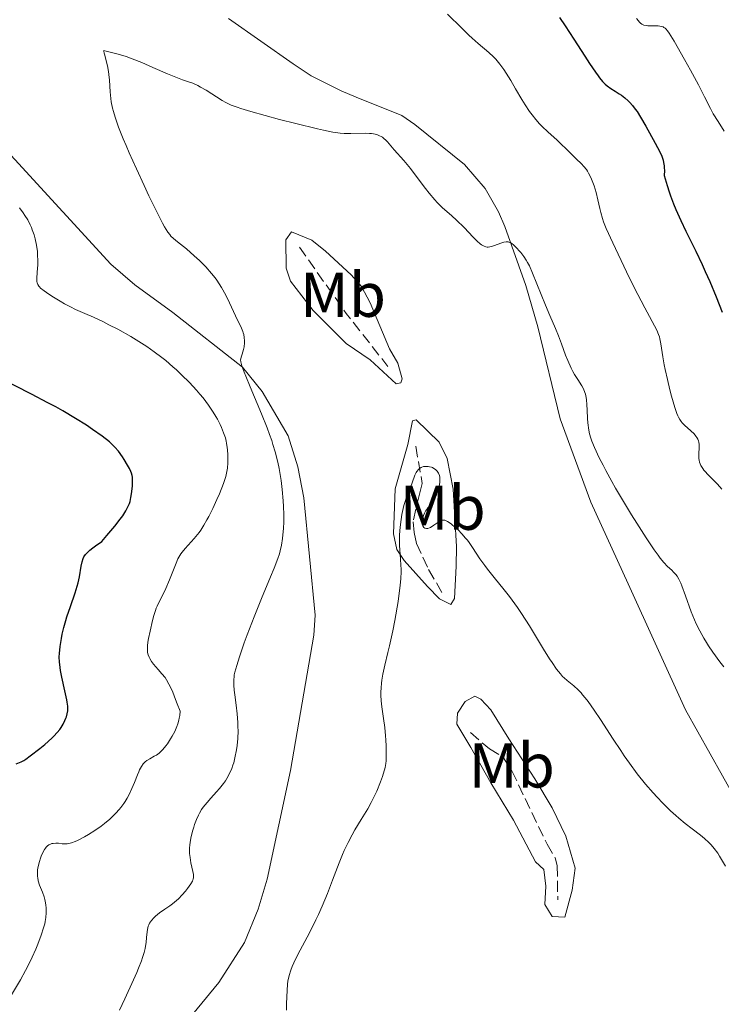
# Model space of a CAD drawing. Units: metres. Extents: x 625623 to 629107, y 4667096 to 4669471.
# Drawn here: x 628373 to 628485, y 4667243 to 4667399 of the extents above; entities that cross this region are included whole.
import ezdxf
from ezdxf.enums import TextEntityAlignment as Align

# ---------------------------------------------------------------- set-up
doc = ezdxf.new("R2010")
doc.units = ezdxf.units.M
doc.header["$MEASUREMENT"] = 0
doc.linetypes.add('DGN Style 3', pattern=[2.435890702152634, 1.739921930109024, -0.6959687720436097])
for name, color, linetype, lineweight in [('Barranco lineal', 142, 'DGN Style 3', 13), ('Curva de nivel directora', 30, 'Continuous', 30), ('Curva de nivel intermedia', 30, 'Continuous', 0), ('Etiqueta de uso rústico', 92, 'Continuous', 0), ('Línea de cambio de uso (parcela vista)', 92, 'Continuous', 0)]:
    doc.layers.add(name, color=color, linetype=linetype, lineweight=lineweight)
doc.styles.add('Style-Arial', font='arial.ttf')

msp = doc.modelspace()

# ---------------------------------------------------------------- linework, layer by layer
at = {"layer": 'Barranco lineal', "color": 142, "linetype": 'DGN Style 3', "lineweight": 13, "extrusion": (-0.6580605578561434, -0.5202589487907674, 0.544322448919009), "elevation": -2841536.13826429, "flags": 128}
msp.add_lwpolyline([(-3271600.637519113, 1844312.41150687), (-3271587.819211647, 1844311.124069989), (-3271577.144408308, 1844311.076387141)], dxfattribs=at)
at = {"layer": 'Barranco lineal', "color": 142, "linetype": 'DGN Style 3', "lineweight": 13}
for points in [[(628436.2400000002, 4667331.449999999, 435.4100000000035), (628437.2800000003, 4667325.560000001, 435.0399999999936), (628436.8399999999, 4667323.850000001, 434.6699999999983), (628435.8200000003, 4667319.480000001, 434.6699999999983), (628436.0099999999, 4667317.77, 434.6699999999983), (628436.3499999996, 4667316.060000001, 434.3000000000029), (628438.29, 4667311.9, 434.3000000000029), (628440.5300000003, 4667308.050000001, 434.3000000000029)], [(628444.9400000004, 4667286.050000001, 432.8099999999977), (628447.9400000004, 4667283.460000001, 432.8099999999977), (628450.0899999999, 4667282.17, 432.8099999999977), (628451.5, 4667279.980000001, 432.7200000000012), (628457.0599999997, 4667268.380000001, 431.6900000000023), (628458.3600000005, 4667266.189999999, 431.3899999999995), (628458.6699999999, 4667264.99, 431.320000000007), (628458.7699999996, 4667259.550000001, 431.320000000007)]]:
    msp.add_polyline3d(points, dxfattribs=at)
at = {"layer": 'Curva de nivel directora', "color": 30, "linetype": 'Continuous', "lineweight": 30, "elevation": 450, "flags": 128}
for points in [[(628459.05, 4667399.440000001), (628459.9599999997, 4667398.119999999), (628461.3299999998, 4667396.010000002), (628463.0399999998, 4667393.32), (628463.7899999986, 4667392.150000001), (628464.7400000007, 4667390.760000001), (628465.1499999998, 4667390.2), (628465.4000000001, 4667389.880000004), (628465.8699999995, 4667389.320000002), (628466.2999999986, 4667388.880000001), (628466.5899999993, 4667388.619999999), (628467.1599999992, 4667388.190000001), (628467.85, 4667387.760000002), (628468.5099999993, 4667387.360000002), (628468.849999999, 4667387.130000001), (628469.3799999988, 4667386.730000001), (628469.9199999997, 4667386.25), (628470.199999999, 4667385.970000001), (628470.6199999994, 4667385.49), (628471.0399999997, 4667384.930000001), (628471.3300000001, 4667384.520000001), (628471.8899999988, 4667383.640000002), (628472.7200000003, 4667382.220000001), (628474.1899999989, 4667379.520000001), (628474.9499999988, 4667378.130000002), (628475.2399999994, 4667377.480000001), (628475.4599999984, 4667376.810000001), (628475.5399999989, 4667376.440000001), (628475.6199999994, 4667375.920000002), (628475.6500000008, 4667375.630000001), (628475.6699999986, 4667375.170000001), (628475.6599999998, 4667374.390000001), (628476.1099999989, 4667372.810000001), (628476.4399999997, 4667371.800000002), (628476.6599999988, 4667371.150000001), (628477.1399999993, 4667369.9), (628477.4999999992, 4667368.99), (628478.2699999983, 4667367.250000001), (628479.0599999994, 4667365.590000001), (628480.6399999997, 4667362.380000001), (628481.6499999999, 4667360.26), (628482.1399999994, 4667359.190000001), (628482.8500000002, 4667357.580000003), (628483.8699999994, 4667355.160000001), (628484.8300000007, 4667352.720000001)], [(628388.53, 4667331.340000001), (628388.2300000006, 4667331.650000001), (628387.6799999984, 4667332.140000001), (628386.5099999994, 4667333.039999999), (628384.9800000006, 4667334.130000004), (628384.0199999994, 4667334.780000002), (628382.3200000008, 4667335.869999999), (628380.3, 4667337.070000002), (628379.1600000003, 4667337.710000001), (628377.9299999987, 4667338.37), (628375.3099999989, 4667339.74), (628370.0099999993, 4667342.4)], [(628372.8799999993, 4667281.08), (628373.6799999995, 4667281.42), (628374.1199999999, 4667281.660000003), (628374.4199999993, 4667281.850000001), (628375.1300000001, 4667282.359999999), (628376.6199999988, 4667283.52), (628377.4399999991, 4667284.189999999), (628378.5599999989, 4667285.190000001), (628378.8799999985, 4667285.49), (628379.3899999983, 4667286.050000002), (628379.7900000005, 4667286.539999999), (628380.0099999995, 4667286.850000001), (628380.3499999993, 4667287.41), (628380.6299999988, 4667287.990000002), (628380.7800000008, 4667288.350000001), (628380.8599999989, 4667288.580000003), (628380.9900000007, 4667289.04), (628381.0699999991, 4667289.51), (628381.0899999992, 4667289.78), (628381.0699999991, 4667290.27), (628380.9799999996, 4667290.900000002), (628380.9199999992, 4667291.279999999), (628380.6100000008, 4667292.699999999), (628380.1300000002, 4667294.869999999), (628379.9299999991, 4667295.910000001), (628379.7999999993, 4667296.83), (628379.7599999993, 4667297.25), (628379.7300000001, 4667298.060000001), (628379.7500000002, 4667298.600000001), (628379.8599999998, 4667299.720000002), (628380.0599999987, 4667300.980000001), (628380.1999999996, 4667301.66), (628380.4400000009, 4667302.730000001), (628380.7400000005, 4667303.840000002), (628380.9100000003, 4667304.4), (628381.4899999992, 4667306.07), (628382.2600000004, 4667308.24), (628382.5800000001, 4667309.279999999), (628382.7099999996, 4667309.78), (628382.9100000008, 4667310.740000002), (628383.2100000003, 4667312.430000002), (628383.3400000001, 4667313.130000001), (628383.4999999986, 4667313.66), (628383.6199999994, 4667313.92), (628383.8799999986, 4667314.310000001), (628384.2899999999, 4667314.74), (628384.5499999991, 4667314.980000001), (628385.0499999998, 4667315.380000002), (628385.4500000001, 4667315.680000002), (628386.449999999, 4667316.380000001), (628387.2699999994, 4667317.320000002), (628388.53, 4667318.810000001), (628389.3899999984, 4667319.880000001), (628389.7799999996, 4667320.42), (628390.3000000003, 4667321.24), (628390.6699999992, 4667321.960000002), (628390.8500000001, 4667322.4), (628390.9399999996, 4667322.699999999), (628391.0800000003, 4667323.350000001), (628391.1699999998, 4667323.910000001), (628391.3099999984, 4667325.130000002), (628391.3499999986, 4667325.960000001), (628391.3199999996, 4667326.550000001), (628391.2799999993, 4667326.820000002), (628391.1699999998, 4667327.220000002), (628391.0800000003, 4667327.440000001), (628390.8500000001, 4667327.920000001), (628390.5300000005, 4667328.490000002), (628390.0099999999, 4667329.340000001), (628389.7300000003, 4667329.77), (628389.0899999988, 4667330.680000002), (628388.53, 4667331.340000001)]]:
    msp.add_lwpolyline(points, dxfattribs=at)
at = {"layer": 'Curva de nivel intermedia', "color": 30, "linetype": 'Continuous', "lineweight": 0, "flags": 128}
for points, elevation in [([(628441.2900000014, 4667399.99), (628443.5600000002, 4667397.730000001), (628444.6599999999, 4667396.65), (628445.1800000007, 4667396.17), (628446.1500000008, 4667395.329999999), (628447.8400000005, 4667393.899999999), (628448.5800000004, 4667393.199999999), (628448.9300000013, 4667392.830000001), (628449.5900000007, 4667392.050000001), (628450.2000000009, 4667391.220000002), (628450.5899999999, 4667390.640000001), (628451.3099999997, 4667389.480000001), (628452.0700000017, 4667388.159999999), (628453.0700000009, 4667386.439999998), (628453.5800000007, 4667385.609999998), (628454.3000000003, 4667384.55), (628454.6800000002, 4667384.04), (628455.2700000004, 4667383.289999999), (628455.8899999994, 4667382.58), (628456.2200000002, 4667382.24), (628457.2300000006, 4667381.259999999), (628458.6000000007, 4667380.029999999), (628459.2500000012, 4667379.439999999), (628460.1500000019, 4667378.559999999), (628461.2000000002, 4667377.49), (628461.6699999997, 4667377.029999998), (628462.5300000003, 4667376.23), (628462.9200000013, 4667375.83), (628463.3000000013, 4667375.350000001), (628463.4800000001, 4667375.07), (628463.6600000013, 4667374.759999999), (628464.0099999999, 4667374.06), (628464.3300000017, 4667373.289999999), (628464.5300000006, 4667372.75), (628464.8600000015, 4667371.679999999), (628465.140000001, 4667370.56), (628465.4200000003, 4667369.180000001), (628465.5700000002, 4667368.51), (628465.8400000005, 4667367.58), (628466.0400000017, 4667367.03), (628466.4599999996, 4667365.99), (628467.49, 4667363.699999999), (628469.6800000005, 4667359.140000001), (628470.900000001, 4667356.659999998), (628472.5599999995, 4667353.409999999), (628474.4600000017, 4667349.869999998), (628474.760000001, 4667349.17), (628474.8700000006, 4667348.829999999), (628474.9700000011, 4667348.470000002), (628475.1200000009, 4667347.680000001), (628475.4200000004, 4667345.659999999), (628475.6399999995, 4667344.359999998), (628475.7900000014, 4667343.63), (628476.1400000001, 4667342.039999999), (628476.5400000003, 4667340.42), (628476.8200000019, 4667339.380000001), (628477.3300000015, 4667337.600000001), (628477.6600000003, 4667336.640000001), (628477.8099999998, 4667336.27), (628477.9100000004, 4667336.050000001), (628478.1100000016, 4667335.680000001), (628478.3200000017, 4667335.369999998), (628478.4800000006, 4667335.189999999), (628478.8400000003, 4667334.83), (628479.8700000007, 4667333.92), (628480.3800000004, 4667333.41), (628480.6700000009, 4667333.050000001), (628480.8000000005, 4667332.87), (628480.9600000015, 4667332.59), (628481.070000001, 4667332.3), (628481.1200000001, 4667332.109999999), (628481.1700000016, 4667331.73), (628481.1700000016, 4667331.15), (628481.1200000001, 4667330.38), (628481.1100000013, 4667330), (628481.1400000004, 4667329.52), (628481.1700000016, 4667329.28), (628481.2600000009, 4667328.929999999), (628481.450000001, 4667328.42), (628481.7400000015, 4667327.92), (628481.9100000014, 4667327.680000001), (628482.1100000005, 4667327.439999999), (628482.5599999997, 4667326.96), (628483.57, 4667325.980000001), (628484.0700000006, 4667325.470000002), (628484.7700000004, 4667324.67)], 445), ([(628471.2300000017, 4667399.3), (628471.5400000003, 4667398.899999999), (628471.680000001, 4667398.74), (628471.8900000011, 4667398.539999999), (628472.1100000001, 4667398.390000001), (628472.2199999997, 4667398.329999999), (628472.4000000008, 4667398.249999999), (628472.820000001, 4667398.170000001), (628473.0600000002, 4667398.15), (628473.5899999999, 4667398.13), (628474.7000000008, 4667398.109999998), (628475.1900000002, 4667398.039999999), (628475.4699999996, 4667397.949999999), (628475.5999999993, 4667397.88), (628475.7800000003, 4667397.75), (628475.9000000011, 4667397.640000001), (628476.1600000003, 4667397.350000001), (628476.4500000009, 4667396.939999999), (628477.2000000018, 4667395.71), (628478.8800000006, 4667392.789999999), (628479.8200000015, 4667391.119999998), (628481.1000000001, 4667388.749999999), (628482.05, 4667386.890000001), (628482.9800000021, 4667384.999999999), (628483.4300000013, 4667384.179999998), (628484.1800000002, 4667382.96), (628485.1700000003, 4667381.449999999)], 455), ([(628403.85, 4667358.880000001), (628402.9600000004, 4667359.909999998), (628402.3500000001, 4667360.539999999), (628401.9400000012, 4667360.939999999), (628401.140000001, 4667361.679999999), (628399.8800000002, 4667362.75), (628398.4499999997, 4667363.890000001), (628397.8600000021, 4667364.380000001), (628397.4300000005, 4667364.789999999), (628397.2300000016, 4667365.019999999), (628396.9200000009, 4667365.419999998), (628396.4000000001, 4667366.25), (628396.0899999995, 4667366.810000001), (628395.3300000017, 4667368.3), (628393.9500000003, 4667371.149999999), (628393.1600000013, 4667372.810000001), (628391.9600000011, 4667375.430000001), (628390.8200000012, 4667377.970000002), (628390.3200000004, 4667379.140000001), (628389.8700000012, 4667380.210000001), (628389.1400000004, 4667382.07), (628388.5999999995, 4667383.619999999), (628388.3300000011, 4667384.519999998), (628388.1900000003, 4667385.07), (628387.9800000002, 4667386.09), (628387.900000002, 4667386.619999999), (628387.7900000003, 4667387.640000001), (628387.6800000007, 4667389.519999998), (628387.6000000002, 4667390.430000001), (628387.530000001, 4667390.890000001), (628387.360000001, 4667391.769999999), (628387.1700000011, 4667392.59), (628386.9400000009, 4667393.470000001), (628386.8600000005, 4667393.789999999), (628386.8, 4667394.09), (628386.8100000012, 4667394.199999998), (628387.150000001, 4667394.119999998), (628388.8699999999, 4667393.699999998), (628389.7999999997, 4667393.419999998), (628390.3499999995, 4667393.239999999), (628391.2600000014, 4667392.909999999), (628392.8200000017, 4667392.29), (628394.5400000005, 4667391.529999999), (628396.8600000006, 4667390.499999999), (628397.92, 4667390.07), (628399.2900000003, 4667389.59), (628400.3600000008, 4667389.220000001), (628400.8900000006, 4667389.009999999), (628401.7000000019, 4667388.650000001), (628402.130000001, 4667388.419999998), (628403.0200000008, 4667387.909999999), (628405.5300000008, 4667386.3), (628406.1499999999, 4667385.949999998), (628406.4600000007, 4667385.789999997), (628406.9600000014, 4667385.56), (628407.9100000013, 4667385.210000001), (628408.5100000004, 4667385.01), (628410.0800000017, 4667384.55), (628414.6500000004, 4667383.289999999), (628417.2099999996, 4667382.63), (628420.6800000009, 4667381.78), (628421.6100000007, 4667381.569999999), (628423.1200000017, 4667381.279999999), (628424.2700000006, 4667381.119999998), (628424.8899999997, 4667381.060000001), (628425.9699999993, 4667381.039999999), (628428.2600000004, 4667381.09), (628428.940000002, 4667381.069999999), (628429.2500000006, 4667381.050000002), (628429.5400000011, 4667381.009999999), (628430.0599999997, 4667380.890000001), (628430.5100000012, 4667380.710000002), (628430.7800000017, 4667380.57), (628430.9500000017, 4667380.460000001), (628431.26, 4667380.220000001), (628431.4299999999, 4667380.07), (628431.7500000017, 4667379.730000001), (628432.8, 4667378.480000001), (628434.3600000002, 4667376.749999999), (628435.4100000008, 4667375.479999999), (628436.6400000001, 4667373.869999999), (628437.8000000002, 4667372.32), (628438.3900000004, 4667371.569999999), (628439.2500000007, 4667370.550000001), (628439.6599999998, 4667370.099999999), (628440.450000001, 4667369.319999998), (628441.9700000009, 4667368), (628442.730000001, 4667367.32), (628443.9000000021, 4667366.16), (628445.3600000017, 4667364.619999998), (628445.99, 4667363.999999999), (628446.4600000015, 4667363.579999999), (628446.6700000016, 4667363.42), (628446.9700000011, 4667363.230000001), (628447.1100000018, 4667363.17), (628447.3800000001, 4667363.08), (628447.5800000012, 4667363.050000002), (628447.7199999999, 4667363.039999999), (628448.0100000005, 4667363.069999999), (628448.2499999995, 4667363.13), (628448.7400000015, 4667363.279999999)], 440), ([(628376.3000000013, 4667360.239999999), (628376.3200000015, 4667360.859999998), (628376.2900000003, 4667361.84), (628376.25, 4667362.339999998), (628376.1100000015, 4667363.34), (628375.9000000014, 4667364.33), (628375.7200000002, 4667364.970000002), (628375.4499999997, 4667365.779999998), (628375.3, 4667366.17), (628375.11, 4667366.580000001), (628374.7200000011, 4667367.350000001), (628374.2899999997, 4667368.039999999), (628374.0000000015, 4667368.470000001), (628373.4000000001, 4667369.249999999)], 445), ([(628448.7400000015, 4667363.279999999), (628449.7400000005, 4667363.670000001), (628450.2000000009, 4667363.809999999), (628450.5899999999, 4667363.869999999), (628450.7700000008, 4667363.869999999), (628450.8899999993, 4667363.850000001), (628451.1100000006, 4667363.789999999), (628451.3200000008, 4667363.699999999), (628451.4600000017, 4667363.609999998), (628451.7499999999, 4667363.38), (628452.2900000007, 4667362.869999998), (628452.6600000019, 4667362.449999998), (628452.9000000011, 4667362.159999999), (628453.3600000015, 4667361.560000001), (628453.7700000005, 4667360.949999998), (628453.9699999995, 4667360.619999999), (628454.2700000012, 4667360.05), (628454.7800000008, 4667358.919999998), (628456.8300000004, 4667353.82), (628457.51, 4667352.210000001), (628458.4100000008, 4667350.109999999), (628458.86, 4667348.960000001), (628459.3400000005, 4667347.680000001), (628460, 4667345.91), (628460.3399999997, 4667345.050000002), (628460.8700000016, 4667343.86), (628461.1399999999, 4667343.33), (628461.4100000004, 4667342.850000001), (628461.9400000002, 4667342.029999999), (628462.5800000017, 4667341.050000001), (628462.85, 4667340.55), (628463.0599999999, 4667340), (628463.1500000015, 4667339.699999998), (628463.2499999999, 4667339.199999999), (628463.3000000013, 4667338.84), (628463.3700000006, 4667338.06), (628463.4199999998, 4667337.189999998), (628463.5000000002, 4667335.880000001), (628463.5499999993, 4667335.17), (628463.6800000013, 4667334.029999999), (628463.7700000008, 4667333.42), (628464.0099999999, 4667332.74), (628464.1900000009, 4667332.26), (628464.6, 4667331.249999999), (628465.350000001, 4667329.62), (628465.9400000012, 4667328.439999999), (628466.3700000002, 4667327.619999999), (628467.3300000014, 4667325.88), (628467.9200000014, 4667324.84), (628469.1799999998, 4667322.710000001), (628470.4699999995, 4667320.59), (628471.300000001, 4667319.249999999), (628472.7899999997, 4667316.92), (628474.0400000013, 4667315.04), (628474.6600000005, 4667314.17), (628475.0100000014, 4667313.71), (628475.5900000003, 4667313.01), (628476.1700000014, 4667312.409999999), (628476.8300000009, 4667311.800000001), (628477.1300000004, 4667311.52), (628477.4900000002, 4667311.119999999), (628477.6700000013, 4667310.869999999), (628477.9500000007, 4667310.399999999), (628478.2600000014, 4667309.749999999), (628478.4300000012, 4667309.34), (628479.0100000001, 4667307.769999999), (628479.9300000012, 4667305.23), (628480.4400000006, 4667303.939999999), (628480.7100000011, 4667303.329999999), (628481.2800000011, 4667302.17), (628481.9000000004, 4667301.05), (628482.3400000005, 4667300.320000002), (628482.6600000003, 4667299.829999999), (628483.3399999997, 4667298.83), (628484.4700000007, 4667297.279999999), (628485.0800000009, 4667296.49)], 440), ([(628398.4400000009, 4667290.619999998), (628398.1799999994, 4667291.3), (628397.7100000001, 4667292.46), (628397.4999999999, 4667292.939999999), (628397.0999999997, 4667293.759999999), (628396.730000001, 4667294.409999999), (628396.4900000017, 4667294.769999999), (628396.0100000012, 4667295.399999999), (628395.4300000002, 4667296.060000001), (628394.6800000012, 4667296.91), (628394.3500000006, 4667297.349999998), (628394.0800000001, 4667297.8), (628393.9600000015, 4667298.03), (628393.8299999996, 4667298.390000001), (628393.7400000002, 4667298.759999999), (628393.7100000011, 4667299.020000001), (628393.6900000012, 4667299.55), (628393.7100000011, 4667299.829999999), (628393.7699999993, 4667300.390000001), (628393.880000001, 4667300.96), (628394.1400000004, 4667302.119999998), (628394.5300000014, 4667303.83), (628394.7400000016, 4667304.640000001), (628394.9699999996, 4667305.41), (628395.0999999992, 4667305.769999998), (628395.24, 4667306.109999998), (628395.5400000019, 4667306.779999998), (628396.2400000015, 4667308.130000001), (628396.6200000015, 4667308.910000001), (628397.1900000013, 4667310.27), (628397.92, 4667312.119999998), (628398.2500000009, 4667312.939999999), (628398.5500000003, 4667313.600000001), (628398.7000000001, 4667313.88), (628398.9900000007, 4667314.38), (628399.2000000008, 4667314.689999999), (628399.6700000003, 4667315.27), (628401.1000000007, 4667316.83), (628401.6300000004, 4667317.46), (628401.8899999997, 4667317.8), (628402.1500000012, 4667318.16), (628402.6500000019, 4667318.940000001), (628403.1400000014, 4667319.77), (628403.4600000011, 4667320.349999998), (628404.0800000002, 4667321.58), (628404.7300000007, 4667322.999999999), (628405.1300000007, 4667323.929999999), (628405.77, 4667325.539999999), (628406.0499999993, 4667326.34), (628406.1499999999, 4667326.679999998), (628406.2599999995, 4667327.179999999), (628406.3800000001, 4667327.970000001), (628406.4400000006, 4667328.84), (628406.4600000007, 4667329.32), (628406.4600000007, 4667330.09), (628406.4100000014, 4667330.869999999), (628406.3700000013, 4667331.260000001), (628406.2599999995, 4667331.949999999), (628406.1900000002, 4667332.289999999), (628406.0600000005, 4667332.81), (628405.79, 4667333.609999999), (628405.4400000013, 4667334.460000001), (628405.2300000013, 4667334.899999999), (628404.790000001, 4667335.749999999), (628404.5400000006, 4667336.199999998), (628404.1200000005, 4667336.890000001), (628403.3899999995, 4667337.99), (628402.52, 4667339.140000001), (628402.0300000005, 4667339.73), (628401.5099999999, 4667340.34), (628400.3600000008, 4667341.569999999), (628399.1300000015, 4667342.779999998), (628398.2900000011, 4667343.569999999), (628397.7200000011, 4667344.079999999), (628396.6100000002, 4667345.039999999), (628395.990000001, 4667345.529999999), (628394.7900000007, 4667346.449999998), (628393.5999999995, 4667347.3), (628392.7800000013, 4667347.83), (628391.0700000015, 4667348.859999998), (628388.9900000005, 4667350.020000001), (628387.6000000002, 4667350.74), (628386.7199999995, 4667351.189999999), (628385.1500000004, 4667351.939999998), (628383.8000000004, 4667352.529999998), (628382.3000000005, 4667353.17), (628381.4900000015, 4667353.560000001), (628380.5500000004, 4667354.07), (628379.8700000009, 4667354.460000002), (628378.5499999999, 4667355.269999999), (628377.6800000004, 4667355.839999998), (628377.3200000006, 4667356.100000001), (628376.7599999995, 4667356.539999999), (628376.5700000018, 4667356.739999999), (628376.4600000001, 4667356.86), (628376.3100000003, 4667357.119999999), (628376.2200000009, 4667357.390000001), (628376.1800000007, 4667357.59), (628376.1700000018, 4667358.060000001), (628376.2300000021, 4667359.089999998), (628376.3000000013, 4667360.239999999)], 445), ([(628400.6, 4667265.4), (628400.4600000014, 4667266.270000001), (628400.4000000011, 4667266.9), (628400.3899999999, 4667267.23), (628400.3899999999, 4667267.739999998), (628400.4300000002, 4667268.269999999), (628400.4800000016, 4667268.619999999), (628400.6, 4667269.34), (628400.8500000003, 4667270.41), (628401.0500000014, 4667271.08), (628401.1900000002, 4667271.500000001), (628401.4699999995, 4667272.27), (628401.7800000003, 4667272.980000001), (628401.9400000012, 4667273.289999999), (628402.2800000008, 4667273.859999998), (628402.5400000003, 4667274.21), (628403.1799999995, 4667274.980000001), (628403.7800000008, 4667275.649999999), (628404.6800000014, 4667276.659999999), (628405.1300000007, 4667277.189999999), (628405.77, 4667277.989999999), (628406.0600000005, 4667278.4), (628406.3100000009, 4667278.789999999), (628406.74, 4667279.569999999), (628407.0799999998, 4667280.350000001), (628407.2699999998, 4667280.890000001), (628407.3800000015, 4667281.26), (628407.5800000007, 4667282.039999999), (628407.8300000008, 4667283.32), (628407.9300000013, 4667284.02), (628408.030000002, 4667285.130000001), (628408.07, 4667286.349999999), (628408.060000001, 4667286.99), (628408.030000002, 4667287.659999998), (628407.9100000013, 4667289.039999999), (628407.7600000015, 4667290.399999999), (628407.5500000014, 4667292.06), (628407.4700000009, 4667292.769999999), (628407.3900000005, 4667293.57), (628407.3800000015, 4667293.929999999), (628407.3800000015, 4667294.439999998), (628407.4400000019, 4667294.95), (628407.4800000021, 4667295.220000001), (628407.5700000015, 4667295.660000001), (628407.8600000021, 4667296.720000001), (628408.2900000013, 4667298.09), (628409.0600000002, 4667300.31), (628409.5000000005, 4667301.539999999), (628410.6100000015, 4667304.439999999), (628411.7800000004, 4667307.34), (628413.2199999999, 4667310.769999999), (628413.7800000008, 4667312.140000001), (628414.3700000009, 4667313.66), (628414.6300000002, 4667314.430000001), (628414.7599999999, 4667314.890000001), (628414.9499999998, 4667315.8), (628415.1199999999, 4667316.850000001), (628415.1900000012, 4667317.439999998), (628415.2800000008, 4667318.41), (628415.3299999998, 4667319.480000001), (628415.3400000011, 4667320.06), (628415.3299999998, 4667320.659999999), (628415.2899999997, 4667321.92), (628415.2400000005, 4667322.8), (628415.0700000006, 4667324.630000001), (628414.8899999995, 4667326.039999999), (628414.7000000018, 4667327.3), (628414.5800000011, 4667327.949999998), (628414.3700000009, 4667328.949999999), (628413.9599999997, 4667330.560000001), (628413.610000001, 4667331.73), (628413.4099999998, 4667332.349999999), (628413.0600000012, 4667333.34), (628412.6699999999, 4667334.390000001), (628411.7900000016, 4667336.600000001), (628409.99, 4667340.869999999), (628409.2900000004, 4667342.56), (628409.0300000011, 4667343.220000001), (628408.6700000013, 4667344.210000001), (628408.5100000004, 4667344.850000001), (628408.4800000013, 4667345.140000001), (628408.4900000002, 4667345.3), (628408.5500000005, 4667345.579999999), (628408.7100000015, 4667346.07), (628408.9500000007, 4667346.819999999), (628409.04, 4667347.249999999), (628409.1000000006, 4667347.869999997), (628409.1000000006, 4667348.199999998), (628409.0600000002, 4667348.699999999), (628408.9700000008, 4667349.2), (628408.9000000014, 4667349.439999999), (628408.820000001, 4667349.679999998), (628408.630000001, 4667350.17), (628407.6800000012, 4667352.139999999), (628406.7300000011, 4667354.220000001), (628406.1400000011, 4667355.4), (628405.4700000006, 4667356.609999999), (628405.0999999995, 4667357.199999999), (628404.7000000017, 4667357.779999998), (628404.4199999999, 4667358.160000001), (628403.85, 4667358.880000001)], 440), ([(628433.7700000001, 4667318.649999999), (628433.930000001, 4667319.859999998), (628434.0600000008, 4667320.640000001), (628434.2599999995, 4667321.609999998), (628434.3800000004, 4667322.060000001), (628434.51, 4667322.529999999), (628434.8000000005, 4667323.369999998), (628435.3700000005, 4667324.81), (628435.640000001, 4667325.5), (628435.7999999997, 4667325.970000001), (628436.0099999999, 4667326.58), (628436.1200000015, 4667326.88), (628436.3200000004, 4667327.289999999), (628436.4299999999, 4667327.470000001), (628436.6900000015, 4667327.800000001), (628436.8400000012, 4667327.939999999), (628437.1000000006, 4667328.100000001), (628437.2300000002, 4667328.16), (628437.5000000006, 4667328.23), (628437.8000000002, 4667328.27), (628438.2200000003, 4667328.25), (628438.4300000004, 4667328.220000001), (628438.7400000012, 4667328.130000001), (628438.890000001, 4667328.07), (628439.11, 4667327.960000001), (628439.3700000015, 4667327.779999998), (628439.5000000012, 4667327.669999998), (628439.6599999998, 4667327.499999999), (628439.860000001, 4667327.190000001), (628439.9900000006, 4667326.84), (628440.0399999998, 4667326.58), (628440.0599999999, 4667326.399999999), (628440.070000001, 4667326.029999998), (628440.050000001, 4667325.739999999), (628439.9600000017, 4667325.140000001), (628439.8099999997, 4667324.56), (628439.6900000012, 4667324.180000001), (628439.4100000017, 4667323.5), (628439.2500000007, 4667323.17), (628438.910000001, 4667322.619999999), (628438.5900000014, 4667322.179999999), (628438.1800000002, 4667321.680000001), (628437.9900000001, 4667321.439999999), (628437.8700000016, 4667321.249999999), (628437.6500000004, 4667320.86), (628437.4699999993, 4667320.46), (628437.3799999999, 4667320.189999999), (628437.2800000015, 4667319.699999998), (628437.2600000014, 4667319.529999998), (628437.2700000004, 4667319.230000001), (628437.3200000018, 4667318.980000001), (628437.3799999999, 4667318.83), (628437.5499999998, 4667318.600000001), (628437.7000000018, 4667318.490000002), (628437.9299999997, 4667318.42), (628438.1700000011, 4667318.429999998), (628438.4500000007, 4667318.509999999), (628438.6100000015, 4667318.59), (628439.1400000014, 4667318.940000001), (628439.9000000012, 4667319.470000001), (628440.260000001, 4667319.66), (628440.4700000011, 4667319.73), (628440.5800000007, 4667319.74), (628440.7400000016, 4667319.74), (628440.8400000001, 4667319.73), (628441.0600000012, 4667319.66), (628441.2900000014, 4667319.539999999), (628441.8500000003, 4667319.140000002), (628442.560000001, 4667318.550000001), (628442.9500000001, 4667318.189999999), (628443.5600000002, 4667317.579999999), (628444.1600000014, 4667316.91), (628444.4400000009, 4667316.56), (628444.7100000014, 4667316.189999999), (628445.2300000021, 4667315.42), (628446.4000000011, 4667313.619999998), (628447.1800000012, 4667312.55), (628447.6300000005, 4667311.96), (628448.6699999998, 4667310.67), (628450.2500000001, 4667308.720000001), (628451.0900000005, 4667307.640000002), (628451.9500000011, 4667306.49), (628452.3700000013, 4667305.88), (628453.0100000005, 4667304.949999998), (628454.26, 4667303.01), (628456.5100000009, 4667299.310000001), (628457.4500000018, 4667297.779999999), (628457.8600000008, 4667297.149999999), (628458.5700000017, 4667296.119999999), (628459.1799999997, 4667295.369999998), (628459.5400000017, 4667294.970000001), (628459.7699999998, 4667294.739999999), (628460.2300000002, 4667294.34), (628461.3299999998, 4667293.449999998), (628461.9800000003, 4667292.86), (628462.4500000019, 4667292.359999999), (628462.7100000012, 4667292.070000002), (628463.1200000002, 4667291.559999999), (628463.5600000005, 4667290.980000001), (628464.5199999996, 4667289.63), (628465.530000002, 4667288.109999998)], 435.0000000000001), ([(628415.7400000012, 4667242.039999999), (628415.7800000013, 4667243.109999999), (628415.8399999995, 4667245.189999998), (628415.9199999999, 4667246.16), (628415.9900000015, 4667246.63), (628416.1800000014, 4667247.529999998), (628416.4500000019, 4667248.4), (628416.670000001, 4667248.980000001), (628417.2000000007, 4667250.15), (628417.9100000015, 4667251.55), (628419.0100000012, 4667253.619999999), (628419.6000000013, 4667254.739999999), (628420.4100000004, 4667256.359999999), (628420.8100000005, 4667257.210000001), (628421.4100000019, 4667258.53), (628422.2600000012, 4667260.57), (628423.0600000013, 4667262.649999999), (628424.1000000007, 4667265.4), (628424.6399999994, 4667266.730000001), (628424.920000001, 4667267.369999997), (628425.52, 4667268.619999999), (628426.1600000015, 4667269.84), (628426.6100000008, 4667270.649999999), (628427.5800000009, 4667272.27), (628428.6300000015, 4667273.99), (628429.1900000002, 4667274.989999999), (628429.7699999991, 4667276.140000001), (628430.0599999997, 4667276.789999999), (628430.660000001, 4667278.269999999), (628430.9600000004, 4667279.119999998), (628431.4200000009, 4667280.52), (628431.5000000015, 4667281.149999999), (628431.5400000017, 4667281.59), (628431.5800000018, 4667282.5), (628431.5599999995, 4667283.929999998), (628431.5100000004, 4667284.909999999), (628431.4600000011, 4667285.56), (628431.3200000003, 4667286.859999998), (628431.1200000015, 4667288.3), (628430.870000001, 4667290.17), (628430.7800000017, 4667291.099999999), (628430.7300000002, 4667292.02), (628430.7200000014, 4667292.489999999), (628430.7400000015, 4667293.180000001), (628430.7999999997, 4667293.880000002), (628430.8600000021, 4667294.349999999), (628431.0200000008, 4667295.300000001), (628431.3400000005, 4667296.760000001), (628431.8300000001, 4667298.759999999), (628432.0900000016, 4667299.8), (628432.6100000001, 4667302.220000001), (628432.9200000007, 4667303.83), (628433.4400000017, 4667306.850000001), (628433.6900000018, 4667308.58), (628433.7800000012, 4667309.369999999), (628433.8799999997, 4667310.48), (628433.9199999999, 4667311.529999998), (628433.9199999999, 4667312.050000001), (628433.900000002, 4667312.560000001), (628433.8300000004, 4667313.59), (628433.6800000007, 4667315.71), (628433.6600000006, 4667316.84), (628433.6800000007, 4667317.439999998), (628433.7700000001, 4667318.649999999)], 435.0000000000001), ([(628371.8500000011, 4667243.939999999), (628373.57, 4667246.849999999), (628374.3900000004, 4667248.319999999), (628374.7600000014, 4667249.039999999), (628375.4299999997, 4667250.430000001), (628375.9999999997, 4667251.730000001), (628376.3300000004, 4667252.529999998), (628376.8500000013, 4667253.92), (628377.2400000001, 4667255.119999999), (628377.41, 4667255.74), (628377.4900000005, 4667256.109999999), (628377.5900000011, 4667256.76), (628377.6400000004, 4667257.460000002), (628377.6500000014, 4667257.910000001), (628377.6400000004, 4667258.199999999), (628377.5900000011, 4667258.769999999), (628377.5000000016, 4667259.319999998), (628377.4300000002, 4667259.599999998), (628377.3099999994, 4667260.039999999), (628377.0400000013, 4667260.749999999), (628376.5899999997, 4667261.890000001), (628376.390000001, 4667262.550000001), (628376.3000000013, 4667263.019999998), (628376.27, 4667263.26), (628376.25, 4667263.640000001), (628376.2600000012, 4667264.029999998), (628376.2900000003, 4667264.300000001), (628376.3700000006, 4667264.84), (628376.5700000018, 4667265.630000001), (628376.7300000006, 4667266.13), (628376.8500000013, 4667266.449999999), (628377.1100000005, 4667267.019999999), (628377.4000000011, 4667267.539999997), (628377.5500000007, 4667267.75), (628377.6500000014, 4667267.88), (628377.8600000015, 4667268.09), (628378.0800000007, 4667268.250000001), (628378.2300000003, 4667268.329999999), (628378.5600000012, 4667268.449999999), (628378.76, 4667268.49), (628379.1800000003, 4667268.51), (628379.6200000006, 4667268.499999999), (628380.2000000017, 4667268.439999999), (628380.47, 4667268.420000001), (628380.9800000018, 4667268.420000001), (628381.2400000012, 4667268.460000001), (628381.6900000004, 4667268.579999999), (628382.2600000004, 4667268.800000001), (628382.6000000001, 4667268.960000002), (628383.6999999998, 4667269.529999999), (628384.3400000012, 4667269.9), (628385.3499999995, 4667270.529999998), (628386.3799999999, 4667271.239999999), (628386.8800000005, 4667271.619999999), (628387.7300000021, 4667272.33), (628388.1299999999, 4667272.71), (628388.7000000001, 4667273.279999999), (628389.2400000008, 4667273.890000001), (628389.4900000012, 4667274.199999998), (628389.9600000005, 4667274.829999999), (628390.1799999997, 4667275.15), (628390.4800000014, 4667275.649999999), (628390.7600000007, 4667276.159999998), (628391.2500000002, 4667277.180000001), (628391.6600000015, 4667278.17), (628392.1199999999, 4667279.349999999), (628392.3200000009, 4667279.849999999), (628392.4600000017, 4667280.17), (628392.7400000012, 4667280.689999999), (628393.0100000015, 4667281.08), (628393.2000000017, 4667281.289999999), (628393.3200000002, 4667281.409999999), (628393.5900000005, 4667281.609999998), (628394.0900000011, 4667281.92), (628394.7900000007, 4667282.300000001), (628395.1300000006, 4667282.489999998), (628395.5599999997, 4667282.789999999), (628395.7899999999, 4667282.989999999), (628396.160000001, 4667283.380000001), (628396.6100000002, 4667283.939999999), (628396.8600000006, 4667284.300000002), (628397.3800000013, 4667285.07), (628397.6500000019, 4667285.509999999), (628398.0400000007, 4667286.250000001), (628398.3899999994, 4667287.050000001), (628398.5400000014, 4667287.46), (628398.7000000001, 4667288.039999999), (628398.7600000005, 4667288.329999999), (628398.8299999997, 4667288.77), (628398.87, 4667289.449999999), (628398.4400000009, 4667290.619999998)], 445), ([(628465.530000002, 4667288.109999998), (628467.5400000014, 4667285.01), (628468.7400000017, 4667283.199999999), (628469.3000000005, 4667282.380000002), (628470.1299999999, 4667281.21), (628471.3800000015, 4667279.539999999), (628472.7000000002, 4667277.899999999), (628473.9100000017, 4667276.500000001), (628474.5199999998, 4667275.83), (628475.4000000004, 4667274.889999999), (628476.660000001, 4667273.65), (628477.4600000011, 4667272.92), (628477.9800000021, 4667272.470000001), (628478.99, 4667271.639999999), (628480.0800000008, 4667270.800000001), (628481.4199999997, 4667269.769999999), (628482.020000001, 4667269.289999999), (628482.7400000007, 4667268.630000001), (628483.0800000004, 4667268.269999999), (628483.5800000011, 4667267.66), (628484.1199999999, 4667266.919999998), (628484.4000000014, 4667266.480000001), (628485.3400000002, 4667264.9)], 435.0000000000001), ([(628389.2499999999, 4667242.019999999), (628390.1399999994, 4667243.859999998), (628391.5000000006, 4667246.849999999), (628392.0100000004, 4667248.029999999), (628392.3000000007, 4667248.730000001), (628392.7400000012, 4667249.890000001), (628392.910000001, 4667250.38), (628393.1700000003, 4667251.189999999), (628393.3300000012, 4667251.829999999), (628393.3899999993, 4667252.180000001), (628393.480000001, 4667252.759999999), (628393.5599999991, 4667253.59), (628393.6500000008, 4667254.48), (628393.7100000011, 4667254.859999999), (628393.8299999996, 4667255.359999998), (628393.9200000013, 4667255.600000001), (628394.0399999998, 4667255.83), (628394.3300000003, 4667256.270000001), (628394.7000000014, 4667256.679999999), (628394.9900000021, 4667256.949999999), (628395.6400000001, 4667257.48), (628396.4699999995, 4667258.060000001), (628397.2699999996, 4667258.609999998), (628397.6800000009, 4667258.92), (628398.3, 4667259.429999999), (628398.6100000007, 4667259.71), (628399.2000000008, 4667260.309999999), (628399.7400000016, 4667260.930000001), (628400.0700000003, 4667261.34), (628400.5799999998, 4667262.06), (628400.8400000014, 4667262.499999999), (628400.9199999997, 4667262.699999998), (628400.9599999998, 4667262.83), (628401.0100000014, 4667263.09), (628401.0100000014, 4667263.36), (628400.9900000012, 4667263.560000001), (628400.9199999997, 4667264.010000001), (628400.6, 4667265.4)], 440)]:
    msp.add_lwpolyline(points, dxfattribs=dict(at, elevation=elevation))
at = {"layer": 'Línea de cambio de uso (parcela vista)', "color": 92, "linetype": 'Continuous', "lineweight": 0}
for points in [[(628406.5700000003, 4667399.300000001, 442.1100000000006), (628416.79, 4667392.08, 441.9700000000012)], [(628416.79, 4667392.08, 441.9700000000012), (628419.6699999999, 4667390.210000001, 441.5399999999936), (628424.4299999997, 4667387.810000001, 440.929999999993), (628426.7800000003, 4667386.83, 440.8600000000006), (628434.04, 4667383.91, 440.7200000000012), (628436.0999999996, 4667382.49, 440.5899999999965), (628443.9699999997, 4667376.15, 440.8300000000018), (628447.2400000002, 4667372.350000001, 440.7799999999989), (628449.3799999999, 4667368.619999999, 440.5), (628450.3499999996, 4667366.32, 440.25), (628453.7000000002, 4667356.930000001, 439.6999999999971), (628455.6200000001, 4667350.380000001, 439.070000000007), (628459.1200000001, 4667335.800000001, 438.4799999999959), (628464, 4667322.58, 438.1000000000058), (628469.9100000003, 4667309.630000001, 437.7700000000041), (628479.0199999996, 4667289.689999999, 437.3699999999953), (628488.7699999996, 4667272.24, 436.0599999999977)], [(628391.2800000003, 4667229.74, 438.1300000000047), (628405.04, 4667246.430000001, 436.4100000000035), (628409.0700000003, 4667252.77, 436.320000000007), (628411.2800000003, 4667258.039999999, 436.070000000007), (628412.7100000001, 4667262.83, 436.1600000000035), (628416.3700000001, 4667280.050000001, 436.6000000000058), (628420.0999999996, 4667301.52, 436.6499999999942), (628420.2800000003, 4667304.699999999, 436.8399999999965), (628418.4900000002, 4667323.310000001, 438.4499999999971), (628417.5700000003, 4667328.220000001, 439.179999999993), (628416.0300000003, 4667333.100000001, 438.9400000000023), (628411.8799999999, 4667340.15, 439.7200000000012), (628408.7699999996, 4667344.02, 440.1300000000047), (628397.7300000006, 4667352.66, 441.8000000000029), (628391.6900000004, 4667357.08, 441.8800000000047), (628387.8799999999, 4667360.350000001, 441.8399999999965), (628365, 4667385.220000001, 443.5099999999948)], [(628433.1200000001, 4667341.350000001, 436.0099999999948), (628429.0099999999, 4667345.17, 436.1600000000035), (628425.2400000002, 4667347.74, 436.820000000007), (628420, 4667353.01, 437.5899999999965), (628416.3899999997, 4667357.640000001, 438.0099999999948), (628415.7100000001, 4667359.710000001, 438.0200000000041), (628415.6299999999, 4667364.210000001, 438.0899999999965), (628416.54, 4667365.470000001, 438.070000000007), (628419.75, 4667364.130000001, 437.6699999999983), (628421.9299999997, 4667362.4, 437.4600000000065), (628425.9900000002, 4667358.640000001, 437.6900000000023), (628427.6500000004, 4667356.77, 437.5800000000018), (628429.0199999996, 4667354.180000001, 437.3000000000029), (628432.0899999999, 4667346.930000001, 436.5200000000041), (628433.3799999999, 4667344.619999999, 436.320000000007), (628434.0899999999, 4667342.15, 436.0899999999965), (628433.8899999997, 4667341.52, 436.0399999999936), (628433.1200000001, 4667341.350000001, 436.0099999999948)], [(628441.7999999998, 4667306.359999999, 433.8000000000029), (628439.9900000002, 4667307.26, 433.8500000000058), (628438.1100000005, 4667309.210000001, 434.0800000000018), (628434.3899999997, 4667313.359999999, 434.9100000000035), (628433.2599999999, 4667315.08, 435.25), (628432.7100000001, 4667317.550000001, 435.2299999999959), (628432.9699999997, 4667324.720000001, 435.6100000000006), (628434.9900000002, 4667331.74, 435.929999999993), (628435.7100000001, 4667335.49, 435.8999999999942), (628436.3300000001, 4667335.65, 435.8999999999942), (628439.9500000002, 4667332.130000001, 435.8699999999953), (628441.25, 4667329.52, 435.75), (628442.1799999997, 4667324.640000001, 435.570000000007), (628442.7300000006, 4667315.550000001, 434.6499999999942), (628442.6299999999, 4667312.439999999, 434.3500000000058), (628442.4100000003, 4667307.310000001, 433.8399999999965), (628441.7999999998, 4667306.359999999, 433.8000000000029)], [(628459.9000000004, 4667256.77, 431.0500000000029), (628457.8799999999, 4667256.890000001, 430.9499999999971), (628456.7000000002, 4667258.779999999, 431.0299999999989), (628456.8700000001, 4667261.689999999, 431.2100000000065), (628456.5599999997, 4667264.33, 431.429999999993), (628455.2400000002, 4667265.550000001, 431.679999999993), (628451.7300000006, 4667272.16, 432.2799999999989), (628448.1299999999, 4667278.09, 432.7799999999989), (628444.9800000006, 4667283.720000001, 433.1399999999995), (628442.75, 4667287.41, 433.4100000000035), (628442.8700000001, 4667289.130000001, 433.3899999999995), (628444.0800000001, 4667291.01, 433.3800000000047), (628445.6200000001, 4667291.82, 433.3999999999942), (628446.5599999997, 4667291.369999999, 433.3699999999953), (628448.1500000004, 4667289.680000001, 433.3099999999977), (628451.0199999996, 4667285.07, 433.1100000000006), (628455.1299999999, 4667278.720000001, 432.5299999999989), (628457.8899999997, 4667274.15, 432.3099999999977), (628460.0300000003, 4667269.66, 431.8099999999977), (628461.5199999996, 4667264.57, 431.8800000000047), (628461.0499999998, 4667261.060000001, 431.6000000000058), (628459.9000000004, 4667256.77, 431.0500000000029)]]:
    msp.add_polyline3d(points, dxfattribs=at)

# ---------------------------------------------------------------- texts
at = {"layer": 'Etiqueta de uso rústico', "color": 92, "linetype": 'Continuous', "lineweight": 0, "style": 'Style-Arial'}
for p in [(628424.7002462413, 4667355.480009999, 436.8800000000047), (628440.5102462452, 4667321.710010001, 435.1100000000006), (628451.4702462421, 4667280.850010002, 432.8099999999977)]:
    msp.add_text('Mb', height=7.000000000000002, dxfattribs=at).set_placement(p, align=Align.MIDDLE_CENTER)

doc.saveas('drawing.dxf')
